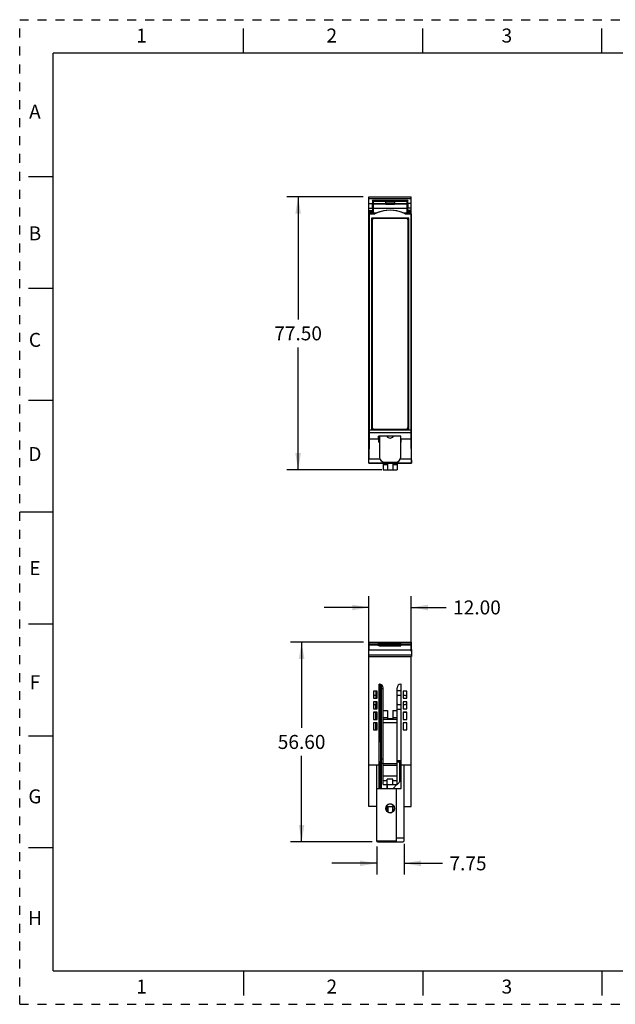
# Model space of a CAD drawing. Units: inches. Extents: x 0 to 17, y 0 to 11.
# Drawn here: x 0 to 6.7, y 0 to 11 of the extents above; entities that cross this region are included whole.
import ezdxf

# ---------------------------------------------------------------- set-up
doc = ezdxf.new("R2010")
doc.units = ezdxf.units.IN
doc.header["$LTSCALE"] = 0.935
doc.header["$MEASUREMENT"] = 0
doc.linetypes.add('HIDDEN', pattern=[0.2, 0.1, -0.1])
doc.layers.get('0').update_dxf_attribs({"linetype": 'CONTINUOUS'})
for name, color, linetype in [('02___PRT_ALL_AXES', 7, 'CONTINUOUS'), ('DEFAULT_2', 8, 'HIDDEN'), ('FEATURE', 7, 'CONTINUOUS'), ('GEOMETRY_FEATURES', 7, 'CONTINUOUS')]:
    doc.layers.add(name, color=color, linetype=linetype)
doc.styles.get("Standard").update_dxf_attribs({"font": 'txt', "width": 0.8})
doc.dimstyles.new('DIMSTYLE_1', dxfattribs={"dimtxt": 0.15625, "dimasz": 0.1875, "dimexe": 0.125, "dimexo": 0.0625, "dimgap": 0.078125, "dimtad": 0, "dimtih": 1, "dimtoh": 1, "dimzin": 0, "dimdsep": 46, "dimtxsty": 'STANDARD', "dimblk": '_FILLED', "dimblk1": '_FILLED', "dimblk2": '_FILLED', "dimcen": 0.09, "dimazin": 0, "dimtp": 0.05, "dimtm": 0.05, "dimtfac": 1, "dimtofl": 0, "dimtmove": 0, "dimatfit": 3, "dimldrblk": '_FILLED', "dimfxl": 1, "dimtolj": 1, "dimtzin": 0, "dimarcsym": 0})

# ---------------------------------------------------------------- blocks, each defined once
blk = doc.blocks.new('_FILLED')
at = {"color": 0, "linetype": 'BYBLOCK'}
blk.add_solid([(0, 0), (-1, 0.167), (-1, -0.167)], dxfattribs=at)
blk = doc.blocks.new('*D0')
at = {"color": 2, "linetype": 'CONTINUOUS'}
for p, q in [((3.837, 9.021), (2.984, 9.021)), ((3.109, 9.021), (3.109, 7.652)), ((3.109, 5.97), (3.109, 7.339)), ((4.044, 5.97), (2.984, 5.97))]:
    blk.add_line(p, q, dxfattribs=at)
at = {"color": 2, "linetype": 'CONTINUOUS', "xscale": 0.1875, "yscale": 0.1875, "zscale": 0.1875}
for p, rotation in [((3.109, 9.021), 90), ((3.109, 5.97), 270)]:
    blk.add_blockref('_FILLED', p, dxfattribs=dict(at, rotation=rotation))
at = {"color": 2, "linetype": 'CONTINUOUS', "insert": (3.109, 7.574), "char_height": 0.1562, "width": 0.625, "attachment_point": 2, "line_spacing_factor": 0.9}
blk.add_mtext('77.50', dxfattribs=at)
blk = doc.blocks.new('*D1')
at = {"color": 2, "linetype": 'CONTINUOUS'}
for p, q in [((3.839, 4.045), (3.023, 4.045)), ((3.148, 4.045), (3.148, 3.087)), ((3.148, 1.817), (3.148, 2.775)), ((3.934, 1.817), (3.023, 1.817))]:
    blk.add_line(p, q, dxfattribs=at)
at = {"color": 2, "linetype": 'CONTINUOUS', "xscale": 0.1875, "yscale": 0.1875, "zscale": 0.1875}
for p, rotation in [((3.148, 4.045), 90), ((3.148, 1.817), 270)]:
    blk.add_blockref('_FILLED', p, dxfattribs=dict(at, rotation=rotation))
at = {"color": 2, "linetype": 'CONTINUOUS', "insert": (3.148, 3.009), "char_height": 0.1562, "width": 0.625, "attachment_point": 2, "line_spacing_factor": 0.9}
blk.add_mtext('56.60', dxfattribs=at)
blk = doc.blocks.new('*D2')
at = {"color": 2, "linetype": 'CONTINUOUS'}
for p, q in [((3.9, 3.947), (3.9, 4.558)), ((4.372, 3.947), (4.372, 4.558)), ((3.9, 4.433), (3.4, 4.433)), ((4.372, 4.433), (4.761, 4.433))]:
    blk.add_line(p, q, dxfattribs=at)
at = {"color": 2, "linetype": 'CONTINUOUS', "xscale": 0.1875, "yscale": 0.1875, "zscale": 0.1875}
blk.add_blockref('_FILLED', (3.9, 4.433), dxfattribs=at)
at = {"color": 2, "linetype": 'CONTINUOUS', "xscale": 0.1875, "yscale": 0.1875, "zscale": 0.1875, "rotation": 180}
blk.add_blockref('_FILLED', (4.372, 4.433), dxfattribs=at)
at = {"color": 2, "linetype": 'CONTINUOUS', "insert": (4.84, 4.512), "char_height": 0.1562, "width": 0.625, "attachment_point": 1, "line_spacing_factor": 0.9}
blk.add_mtext('12.00', dxfattribs=at)
blk = doc.blocks.new('*D3')
at = {"color": 2, "linetype": 'CONTINUOUS'}
for p, q in [((3.987, 1.764), (3.987, 1.45)), ((4.292, 1.794), (4.292, 1.45)), ((3.987, 1.575), (3.487, 1.575)), ((4.292, 1.575), (4.721, 1.575))]:
    blk.add_line(p, q, dxfattribs=at)
at = {"color": 2, "linetype": 'CONTINUOUS', "xscale": 0.1875, "yscale": 0.1875, "zscale": 0.1875}
blk.add_blockref('_FILLED', (3.987, 1.575), dxfattribs=at)
at = {"color": 2, "linetype": 'CONTINUOUS', "xscale": 0.1875, "yscale": 0.1875, "zscale": 0.1875, "rotation": 180}
blk.add_blockref('_FILLED', (4.292, 1.575), dxfattribs=at)
at = {"color": 2, "linetype": 'CONTINUOUS', "insert": (4.799, 1.653), "char_height": 0.1562, "width": 0.5, "attachment_point": 1, "line_spacing_factor": 0.9}
blk.add_mtext('7.75', dxfattribs=at)

msp = doc.modelspace()

# ---------------------------------------------------------------- linework, layer by layer
at = {"color": 7, "linetype": 'CONTINUOUS'}
for p, q in [((2.5, 10.625), (2.5, 10.9)), ((4.5, 10.625), (4.5, 10.9)), ((6.5, 10.625), (6.5, 10.9)), ((0.375, 0.375), (0.375, 10.625)), ((16.625, 10.625), (0.375, 10.625)), ((0.1, 9.25), (0.375, 9.25)), ((0.1, 8), (0.375, 8)), ((0.1, 6.75), (0.375, 6.75)), ((3.901, 6.316), (4.008, 6.316)), ((4.257, 6.349), (4.008, 6.349)), ((4.008, 6.316), (4.008, 6.349)), ((4.105, 6.346), (4.008, 6.346)), ((4.008, 6.316), (4.008, 6.322)), ((4.018, 6.316), (4.008, 6.316)), ((4.008, 6.316), (4.008, 6.279)), ((4.018, 6.279), (4.008, 6.279)), ((4.256, 6.346), (4.168, 6.346)), ((4.256, 6.316), (4.254, 6.316)), ((4.256, 6.279), (4.254, 6.279)), ((4.256, 6.316), (4.257, 6.349)), ((4.256, 6.322), (4.256, 6.316)), ((4.256, 6.316), (4.371, 6.316)), ((4.256, 6.316), (4.256, 6.279)), ((0.375, 5.5), (0, 5.5)), ((0.1, 4.25), (0.375, 4.25)), ((3.901, 4.026), (4.008, 4.026)), ((3.901, 4.016), (4.008, 4.016)), ((4.008, 4.006), (4.008, 4.034)), ((4.257, 4.034), (4.008, 4.034)), ((4.256, 4.019), (4.008, 4.019)), ((4.018, 4.006), (4.008, 4.006)), ((4.256, 4.006), (4.254, 4.006)), ((4.256, 4.006), (4.257, 4.034)), ((4.256, 4.026), (4.371, 4.026)), ((4.256, 4.016), (4.372, 4.016)), ((0.1, 3), (0.375, 3)), ((0.1, 1.75), (0.375, 1.75)), ((0.375, 0.375), (16.625, 0.375)), ((2.5, 0.375), (2.5, 0.1)), ((4.5, 0.375), (4.5, 0.1)), ((6.5, 0.375), (6.5, 0.1))]:
    msp.add_line(p, q, dxfattribs=at)
at = {"color": 7, "linetype": 'CONTINUOUS', "true_color": 0x00beeb}
for p, q in [((4.038, 2.742), (4.038, 3.571)), ((4.038, 2.411), (4.038, 2.695)), ((4.105, 2.411), (4.105, 2.455)), ((4.105, 2.152), (4.105, 2.21))]:
    msp.add_line(p, q, dxfattribs=at)
at = {"layer": '02___PRT_ALL_AXES', "color": 7, "linetype": 'CONTINUOUS'}
for p, q in [((4.038, 3.571), (4.038, 2.411)), ((4.038, 3.529), (4.057, 3.529)), ((4.038, 2.742), (4.057, 2.742)), ((4.038, 2.695), (4.057, 2.695)), ((4.105, 2.455), (4.105, 2.411)), ((4.105, 2.21), (4.105, 2.152))]:
    msp.add_line(p, q, dxfattribs=at)
at = {"layer": 'DEFAULT_2', "color": 8, "linetype": 'HIDDEN'}
for p, q in [((0, 0), (0, 11)), ((0, 11), (17, 11)), ((0, 0), (17, 0))]:
    msp.add_line(p, q, dxfattribs=at)
at = {"layer": 'FEATURE', "color": 7, "linetype": 'CONTINUOUS'}
for p, q in [((3.9, 6.368), (3.9, 9.021)), ((3.9, 9.021), (4.372, 9.021)), ((4.372, 6.368), (4.372, 9.021)), ((3.9, 9.001), (4.372, 9.001)), ((3.9, 8.946), (3.939, 8.946)), ((3.939, 8.982), (3.939, 8.946)), ((3.947, 8.974), (3.939, 8.982)), ((3.939, 8.982), (4.333, 8.982)), ((3.945, 8.974), (3.945, 8.842)), ((3.945, 8.974), (3.946, 8.973)), ((4.327, 8.974), (3.945, 8.974)), ((3.946, 8.973), (3.946, 8.947)), ((3.946, 8.973), (4.087, 8.973)), ((3.946, 8.947), (3.946, 8.941)), ((3.946, 8.947), (4.087, 8.947)), ((3.946, 8.941), (4.087, 8.941)), ((3.978, 8.98), (3.963, 8.98)), ((3.963, 8.98), (3.978, 8.98)), ((3.977, 8.979), (3.963, 8.979)), ((3.963, 8.979), (3.977, 8.979)), ((3.963, 8.978), (3.976, 8.978)), ((3.975, 8.977), (3.963, 8.977)), ((3.974, 8.976), (3.963, 8.976)), ((3.963, 8.976), (3.974, 8.976)), ((3.972, 8.974), (3.978, 8.98)), ((3.979, 8.98), (3.979, 8.974)), ((3.994, 8.981), (3.994, 8.974)), ((3.998, 8.981), (3.994, 8.981)), ((3.998, 8.981), (3.998, 8.974)), ((3.998, 8.981), (4.019, 8.98)), ((4.004, 8.98), (4.049, 8.98)), ((4.019, 8.98), (4.019, 8.974)), ((4.025, 8.974), (4.019, 8.98)), ((4.049, 8.98), (4.019, 8.98)), ((4.049, 8.979), (4.02, 8.979)), ((4.02, 8.979), (4.049, 8.979)), ((4.021, 8.978), (4.049, 8.978)), ((4.049, 8.977), (4.021, 8.977)), ((4.022, 8.976), (4.049, 8.976)), ((4.049, 8.976), (4.023, 8.976)), ((4.087, 8.95), (4.087, 8.973)), ((4.087, 8.973), (4.185, 8.973)), ((4.087, 8.95), (4.087, 8.934)), ((4.185, 8.95), (4.087, 8.95)), ((4.186, 8.934), (4.087, 8.934)), ((4.11, 8.974), (4.116, 8.98)), ((4.136, 8.981), (4.116, 8.98)), ((4.116, 8.974), (4.116, 8.98)), ((4.136, 8.981), (4.136, 8.974)), ((4.156, 8.981), (4.136, 8.981)), ((4.156, 8.981), (4.156, 8.974)), ((4.163, 8.974), (4.156, 8.981)), ((4.185, 8.973), (4.185, 8.95)), ((4.185, 8.95), (4.186, 8.934)), ((4.186, 8.973), (4.327, 8.973)), ((4.186, 8.947), (4.327, 8.947)), ((4.186, 8.941), (4.327, 8.941)), ((4.309, 8.98), (4.223, 8.98)), ((4.223, 8.98), (4.309, 8.98)), ((4.309, 8.979), (4.223, 8.979)), ((4.223, 8.979), (4.309, 8.979)), ((4.223, 8.978), (4.309, 8.978)), ((4.309, 8.977), (4.223, 8.977)), ((4.309, 8.976), (4.223, 8.976)), ((4.223, 8.976), (4.309, 8.976)), ((4.333, 8.982), (4.325, 8.974)), ((4.327, 8.973), (4.327, 8.974)), ((4.327, 8.842), (4.327, 8.974)), ((4.327, 8.973), (4.327, 8.947)), ((4.327, 8.947), (4.327, 8.941)), ((4.333, 8.946), (4.333, 8.982)), ((4.372, 8.946), (4.333, 8.946)), ((3.9, 8.896), (3.939, 8.896)), ((3.9, 8.869), (3.939, 8.869)), ((3.9, 8.854), (3.939, 8.854)), ((3.9, 8.842), (3.901, 8.841)), ((3.9, 8.842), (3.945, 8.842)), ((3.901, 8.831), (3.901, 8.841)), ((3.901, 8.841), (3.988, 8.841)), ((3.901, 8.831), (3.901, 6.417)), ((3.901, 8.831), (3.967, 8.831)), ((3.939, 8.896), (3.939, 8.869)), ((3.939, 8.869), (3.939, 8.854)), ((3.939, 8.842), (3.939, 8.854)), ((3.945, 8.842), (3.946, 8.841)), ((3.946, 8.893), (3.946, 8.841)), ((3.946, 8.893), (4.327, 8.893)), ((4.284, 8.841), (4.372, 8.841)), ((4.306, 8.831), (4.371, 8.831)), ((4.327, 8.893), (4.326, 8.841)), ((4.327, 8.842), (4.326, 8.841)), ((4.327, 8.842), (4.372, 8.842)), ((4.333, 8.869), (4.333, 8.896)), ((4.372, 8.896), (4.333, 8.896)), ((4.333, 8.854), (4.333, 8.869)), ((4.372, 8.869), (4.333, 8.869)), ((4.333, 8.842), (4.333, 8.854)), ((4.372, 8.854), (4.333, 8.854)), ((4.371, 8.831), (4.372, 8.841)), ((4.371, 8.831), (4.371, 6.417)), ((4.372, 8.842), (4.372, 8.841)), ((3.928, 8.783), (3.928, 6.417)), ((4.344, 8.783), (3.928, 8.783)), ((4.344, 6.417), (4.344, 8.783)), ((3.901, 6.417), (4.371, 6.417)), ((3.901, 6.417), (3.901, 6.388)), ((3.901, 6.388), (4.371, 6.388)), ((3.901, 6.388), (3.901, 6.316)), ((4.008, 6.417), (4.008, 6.426)), ((4.018, 6.417), (4.008, 6.417)), ((4.256, 6.417), (4.254, 6.417)), ((4.256, 6.417), (4.256, 6.426)), ((4.371, 6.417), (4.371, 6.388)), ((4.371, 6.388), (4.371, 6.316)), ((3.898, 6.047), (3.9, 6.368)), ((3.901, 6.316), (3.9, 6.091)), ((4.014, 6.345), (4.008, 6.345)), ((4.014, 6.325), (4.008, 6.325)), ((4.014, 6.316), (4.014, 6.346)), ((4.254, 6.342), (4.256, 6.342)), ((4.254, 6.341), (4.256, 6.341)), ((4.374, 6.047), (4.372, 6.368)), ((4.372, 6.316), (4.373, 6.091)), ((4.023, 6.091), (3.9, 6.091)), ((4.373, 6.091), (4.249, 6.091)), ((3.898, 6.047), (4.374, 6.047)), ((3.899, 6.047), (3.898, 6.047)), ((4.374, 6.047), (3.899, 6.047)), ((4.057, 6.047), (4.057, 5.97)), ((4.057, 6.029), (4.107, 6.029)), ((4.057, 5.97), (4.215, 5.97)), ((4.107, 6.047), (4.107, 5.97)), ((4.166, 6.047), (4.166, 5.97)), ((4.166, 6.029), (4.215, 6.029)), ((4.215, 6.047), (4.215, 5.97)), ((4.374, 6.047), (4.374, 6.047)), ((3.898, 3.884), (3.901, 4.045)), ((3.9, 4), (3.9, 3.97)), ((3.9, 4), (3.9, 4)), ((3.901, 4.045), (4.371, 4.045)), ((4.097, 4.029), (4.176, 4.029)), ((4.097, 4.02), (4.176, 4.02)), ((4.172, 4.032), (4.101, 4.032)), ((4.371, 4.045), (4.374, 3.884)), ((4.372, 3.97), (4.372, 4)), ((4.372, 4), (4.372, 4)), ((3.898, 3.884), (4.374, 3.884)), ((4.374, 3.899), (3.899, 3.899)), ((4.373, 3.955), (3.9, 3.955)), ((3.9, 2.21), (3.9, 3.885)), ((4.372, 2.21), (4.372, 3.885)), ((4.014, 2.411), (4.014, 3.577)), ((4.018, 3.577), (4.014, 3.577)), ((4.02, 3.577), (4.028, 2.71)), ((4.057, 2.455), (4.057, 3.537)), ((4.215, 2.455), (4.215, 3.537)), ((4.258, 3.577), (4.254, 3.577)), ((4.258, 2.411), (4.258, 3.577)), ((3.951, 3.498), (3.951, 3.419)), ((3.99, 3.498), (3.951, 3.498)), ((3.951, 3.419), (3.99, 3.419)), ((3.952, 3.497), (3.952, 3.419)), ((3.952, 3.419), (3.99, 3.419)), ((3.975, 3.449), (3.963, 3.449)), ((3.976, 3.497), (3.975, 3.419)), ((3.99, 3.419), (3.99, 3.498)), ((3.99, 3.419), (3.99, 3.497)), ((4.021, 3.507), (4.038, 3.507)), ((4.038, 3.449), (4.021, 3.449)), ((4.223, 3.507), (4.258, 3.507)), ((4.258, 3.449), (4.223, 3.449)), ((4.282, 3.498), (4.282, 3.419)), ((4.321, 3.498), (4.282, 3.498)), ((4.282, 3.497), (4.282, 3.419)), ((4.309, 3.449), (4.282, 3.449)), ((4.282, 3.419), (4.321, 3.419)), ((4.282, 3.419), (4.321, 3.419)), ((4.321, 3.419), (4.321, 3.498)), ((4.321, 3.419), (4.321, 3.497)), ((3.951, 3.38), (3.951, 3.301)), ((3.99, 3.38), (3.951, 3.38)), ((3.951, 3.301), (3.99, 3.301)), ((3.952, 3.379), (3.952, 3.301)), ((3.99, 3.379), (3.952, 3.379)), ((3.952, 3.301), (3.99, 3.301)), ((3.963, 3.35), (3.974, 3.35)), ((3.975, 3.379), (3.974, 3.301)), ((3.99, 3.301), (3.99, 3.38)), ((3.99, 3.301), (3.99, 3.379)), ((4.022, 3.35), (4.038, 3.35)), ((4.223, 3.35), (4.258, 3.35)), ((4.282, 3.38), (4.282, 3.301)), ((4.321, 3.38), (4.282, 3.38)), ((4.282, 3.379), (4.282, 3.301)), ((4.321, 3.379), (4.282, 3.379)), ((4.282, 3.35), (4.309, 3.35)), ((4.282, 3.301), (4.321, 3.301)), ((4.282, 3.301), (4.321, 3.301)), ((4.321, 3.301), (4.321, 3.38)), ((4.321, 3.301), (4.321, 3.379)), ((3.951, 3.262), (3.951, 3.183)), ((3.99, 3.262), (3.951, 3.262)), ((3.952, 3.261), (3.952, 3.183)), ((3.99, 3.261), (3.952, 3.261)), ((3.974, 3.261), (3.973, 3.183)), ((3.99, 3.183), (3.99, 3.262)), ((3.99, 3.183), (3.99, 3.261)), ((4.038, 3.292), (4.023, 3.292)), ((4.057, 3.281), (4.107, 3.281)), ((4.057, 3.203), (4.107, 3.203)), ((4.107, 3.281), (4.107, 3.193)), ((4.107, 3.193), (4.166, 3.193)), ((4.166, 3.281), (4.166, 3.193)), ((4.166, 3.281), (4.215, 3.281)), ((4.166, 3.203), (4.215, 3.203)), ((4.258, 3.292), (4.223, 3.292)), ((4.282, 3.262), (4.282, 3.183)), ((4.321, 3.262), (4.282, 3.262)), ((4.282, 3.261), (4.282, 3.183)), ((4.321, 3.261), (4.282, 3.261)), ((4.321, 3.183), (4.321, 3.262)), ((4.321, 3.183), (4.321, 3.261)), ((3.951, 3.183), (3.99, 3.183)), ((3.951, 3.144), (3.951, 3.065)), ((3.99, 3.144), (3.951, 3.144)), ((3.952, 3.183), (3.99, 3.183)), ((3.952, 3.143), (3.952, 3.065)), ((3.99, 3.143), (3.952, 3.143)), ((3.973, 3.143), (3.972, 3.065)), ((3.99, 3.065), (3.99, 3.144)), ((3.99, 3.065), (3.99, 3.143)), ((4.215, 3.183), (4.057, 3.183)), ((4.215, 3.144), (4.057, 3.144)), ((4.282, 3.183), (4.321, 3.183)), ((4.282, 3.183), (4.321, 3.183)), ((4.282, 3.144), (4.282, 3.065)), ((4.321, 3.144), (4.282, 3.144)), ((4.282, 3.143), (4.282, 3.065)), ((4.321, 3.143), (4.282, 3.143)), ((4.321, 3.065), (4.321, 3.144)), ((4.321, 3.065), (4.321, 3.143)), ((4.321, 3.065), (4.321, 3.088)), ((3.951, 3.065), (3.99, 3.065)), ((3.952, 3.065), (3.99, 3.065)), ((4.282, 3.065), (4.321, 3.065)), ((4.282, 3.065), (4.321, 3.065)), ((4.014, 2.671), (3.9, 2.671)), ((3.987, 1.827), (3.987, 2.671)), ((4.014, 2.71), (4.038, 2.71)), ((4.014, 2.691), (4.026, 2.691)), ((4.029, 2.411), (4.026, 2.71)), ((4.038, 2.72), (4.028, 2.72)), ((4.057, 2.691), (4.215, 2.691)), ((4.057, 2.671), (4.215, 2.671)), ((4.258, 2.72), (4.215, 2.72)), ((4.215, 2.71), (4.258, 2.71)), ((4.244, 2.488), (4.246, 2.71)), ((4.246, 2.691), (4.258, 2.691)), ((4.372, 2.671), (4.258, 2.671)), ((4.292, 1.827), (4.292, 2.671)), ((4.057, 2.553), (4.215, 2.553)), ((4.057, 2.501), (4.105, 2.501)), ((4.057, 2.455), (4.215, 2.455)), ((4.168, 2.514), (4.105, 2.514)), ((4.105, 2.455), (4.105, 2.514)), ((4.168, 2.455), (4.168, 2.514)), ((4.168, 2.501), (4.215, 2.501)), ((4.171, 2.411), (4.212, 2.455)), ((4.215, 2.457), (4.258, 2.503)), ((3.987, 2.411), (4.258, 2.411)), ((4.207, 1.817), (4.207, 2.411)), ((3.987, 2.21), (3.9, 2.21)), ((4.093, 2.21), (4.168, 2.21)), ((4.11, 2.21), (4.109, 2.149)), ((4.168, 2.152), (4.168, 2.21)), ((4.292, 2.21), (4.372, 2.21)), ((3.987, 1.827), (4.207, 1.827)), ((3.996, 1.817), (3.987, 1.827)), ((3.996, 1.817), (4.282, 1.817)), ((4.207, 1.827), (4.197, 1.817)), ((4.292, 1.856), (4.207, 1.856)), ((4.282, 1.817), (4.292, 1.827))]:
    msp.add_line(p, q, dxfattribs=at)
msp.add_circle((4.136, 2.189), 0.0492, dxfattribs=at)
for centre, radius, start, end in [((4.136, 8.486), 0.385, 63.8452, 116.152), ((4.136, 6.369), 0.0433, 213.0933, 326.9067), ((4.093, 4.02), 0.00394, 270, 360), ((4.179, 4.02), 0.00394, 180, 270), ((4.018, 3.537), 0.0394, 0, 90), ((4.254, 3.537), 0.0394, 90, 180), ((4.136, 2.189), 0.0485, 311.2631, 153.4979)]:
    msp.add_arc(centre, radius, start, end, dxfattribs=at)
for centre, major_axis, ratio, start_param, end_param in [((3.939, 8.914), (0, 0.0394), 0.008727, -2.042035, -0.582364), ((3.946, 8.913), (0, 0.0394), 0.017455, 0.785398, 2.094395), ((3.963, 8.98), (0.0157, 0), 0.008728, 1.570949, 3.141669), ((3.963, 8.98), (0.0157, 0), 0.008726, -3.141517, -1.570796), ((3.963, 8.979), (0.0157, 0), 0.008728, 1.570949, 3.141669), ((3.963, 8.979), (0.0157, 0), 0.008726, -3.141517, -1.570796), ((3.963, 8.977), (0.0157, 0), 0.008728, 1.570949, 3.141669), ((3.963, 8.977), (0.0157, 0), 0.008726, -3.141517, -1.570796), ((3.963, 8.976), (0.0157, 0), 0.008728, 1.570949, 3.141669), ((3.963, 8.976), (0.0157, 0), 0.008726, -3.141517, -1.570796), ((3.994, 8.98), (0.0157, 0), 0.008727, 1.570796, 3.132866), ((4.049, 8.98), (0.0157, 0), 0.008728, -0.000076, 1.570644), ((4.049, 8.98), (0.0157, 0), 0.008726, -1.570796, -0.000076), ((4.049, 8.979), (0.0157, 0), 0.008728, -0.000076, 1.570644), ((4.049, 8.979), (0.0157, 0), 0.008726, -1.570796, -0.392751), ((4.049, 8.977), (0.0157, 0), 0.008728, -0.000076, 1.570644), ((4.049, 8.977), (0.0157, 0), 0.008726, -1.570796, -0.392751), ((4.049, 8.976), (0.0157, 0), 0.008728, -0.000076, 1.570644), ((4.049, 8.976), (0.0157, 0), 0.008726, -1.570796, -0.392751), ((4.223, 8.98), (0.0157, 0), 0.008728, 1.570949, 3.141669), ((4.223, 8.98), (0.0157, 0), 0.008726, -3.141517, -1.570796), ((4.223, 8.979), (0.0157, 0), 0.008728, 1.570949, 3.141669), ((4.223, 8.979), (0.0157, 0), 0.008726, -3.141517, -1.570796), ((4.223, 8.977), (0.0157, 0), 0.008728, 1.570949, 3.141669), ((4.223, 8.977), (0.0157, 0), 0.008726, -3.141517, -1.570796), ((4.223, 8.976), (0.0157, 0), 0.008728, 1.570949, 3.141669), ((4.223, 8.976), (0.0157, 0), 0.008726, -3.141517, -1.570796), ((4.309, 8.98), (0.0157, 0), 0.008728, -0.000076, 1.570644), ((4.309, 8.98), (0.0157, 0), 0.008726, -1.570796, -0.000076), ((4.309, 8.979), (0.0157, 0), 0.008728, -0.000076, 1.570644), ((4.309, 8.979), (0.0157, 0), 0.008726, -1.570796, -0.392751), ((4.309, 8.977), (0.0157, 0), 0.008728, -0.000076, 1.570644), ((4.309, 8.977), (0.0157, 0), 0.008726, -1.570796, -0.392751), ((4.309, 8.976), (0.0157, 0), 0.008728, -0.000076, 1.570644), ((4.309, 8.976), (0.0157, 0), 0.008726, -1.570796, -0.392751), ((4.326, 8.913), (0, 0.0394), 0.017455, -2.094395, -0.785398), ((4.333, 8.914), (0, 0.0394), 0.008727, 0.582364, 2.042035), ((4.136, 8.49), (0, 0.381), 0.999949, -0.398082, 0.398082), ((3.899, 6.106), (0, 0.0591), 0.017455, 3.159046, 4.45059), ((4.374, 6.106), (0, 0.0591), 0.017455, 1.832596, 3.124139), ((3.963, 3.465), (0.0157, 0), 0.999924, -2.432856, -1.570796), ((4.223, 3.492), (-0.0083, 0.0134), 0.99983, -0.553513, 0.009948), ((4.223, 3.465), (0.0157, 0), 0.999924, -2.13457, -1.570796), ((4.309, 3.465), (0.0157, 0), 0.999924, -1.570796, -0.708736), ((3.963, 3.334), (-0.0083, 0.0134), 0.99983, -0.553513, 0.308553), ((4.223, 3.334), (-0.0083, 0.0134), 0.99983, -0.553513, 0.010882), ((4.309, 3.334), (0.0083, 0.0134), 0.99983, -0.308553, 0.553513), ((4.223, 3.307), (0.0157, 0), 0.999924, -2.135503, -1.570796), ((4.136, 2.189), (0, 0.0485), 1, 7.391296, 10.144898)]:
    msp.add_ellipse(centre, major_axis=major_axis, ratio=ratio, start_param=start_param, end_param=end_param, dxfattribs=at)
at = {"layer": 'GEOMETRY_FEATURES', "color": 7, "linetype": 'CONTINUOUS'}
for p, q in [((3.934, 8.758), (3.934, 6.445)), ((4.318, 8.778), (3.954, 8.778)), ((4.338, 6.445), (4.338, 8.758)), ((3.954, 6.426), (4.318, 6.426)), ((4.018, 6.426), (4.018, 6.417)), ((4.254, 6.417), (4.254, 6.426)), ((4.018, 6.346), (4.018, 6.114)), ((4.254, 6.114), (4.254, 6.346)), ((4.077, 6.055), (4.195, 6.055)), ((4.018, 4.006), (4.018, 4.016)), ((4.018, 4.016), (4.254, 4.016)), ((4.018, 4.006), (4.254, 4.006)), ((4.077, 4.006), (4.077, 4.016)), ((4.195, 4.006), (4.195, 4.016)), ((4.254, 4.006), (4.254, 4.016))]:
    msp.add_line(p, q, dxfattribs=at)
for centre, radius, start, end in [((3.954, 8.758), 0.0197, 90, 180), ((4.318, 8.758), 0.0197, 0, 90), ((3.954, 6.445), 0.0197, 180, 270), ((4.318, 6.445), 0.0197, 270, 360), ((4.077, 6.114), 0.0591, 180, 270), ((4.195, 6.114), 0.0591, 270, 360)]:
    msp.add_arc(centre, radius, start, end, dxfattribs=at)

# ---------------------------------------------------------------- texts
at = {"color": 2, "linetype": 'CONTINUOUS', "char_height": 0.156, "width": 0.1248, "attachment_point": 2, "line_spacing_factor": 0.9}
for s, insert in [('1', (1.36, 10.901)), ('2', (3.485, 10.901)), ('3', (5.44, 10.901)), ('A', (0.17, 10.051)), ('B', (0.17, 8.691)), ('C', (0.17, 7.501)), ('D', (0.17, 6.226)), ('E', (0.17, 4.951)), ('F', (0.17, 3.676)), ('G', (0.17, 2.401)), ('H', (0.17, 1.041)), ('1', (1.36, 0.276)), ('2', (3.485, 0.276)), ('3', (5.44, 0.276))]:
    msp.add_mtext(s, dxfattribs=dict(at, insert=insert))

# ---------------------------------------------------------------- dimensions: what is measured, and where the dimension line sits
at = {"color": 2, "linetype": 'CONTINUOUS'}
for base, p1, p2, picture, middle in [((3.109, 5.97), (3.9, 9.021), (4.107, 5.97), '*D0', (3.109, 7.495)), ((3.148, 1.817), (3.901, 4.045), (3.996, 1.817), '*D1', (3.148, 2.931))]:
    dim = msp.add_linear_dim(base=base, p1=p1, p2=p2, angle=270, dimstyle='DIMSTYLE_1', dxfattribs=at)
    dim.commit()
    dim.dimension.update_dxf_attribs({"geometry": picture, "text_midpoint": middle, "dimtype": 160})
for base, p1, p2, picture, middle in [((4.372, 4.433), (3.9, 3.885), (4.372, 3.885), '*D2', (5.168, 4.433)), ((4.2917, 1.5751), (3.9866, 1.8266), (4.2917, 1.8561), '*D3', (5.0527, 1.5751))]:
    dim = msp.add_linear_dim(base=base, p1=p1, p2=p2, dimstyle='DIMSTYLE_1', dxfattribs=at)
    dim.commit()
    dim.dimension.update_dxf_attribs({"geometry": picture, "text_midpoint": middle, "dimtype": 160})

doc.saveas('drawing.dxf')
